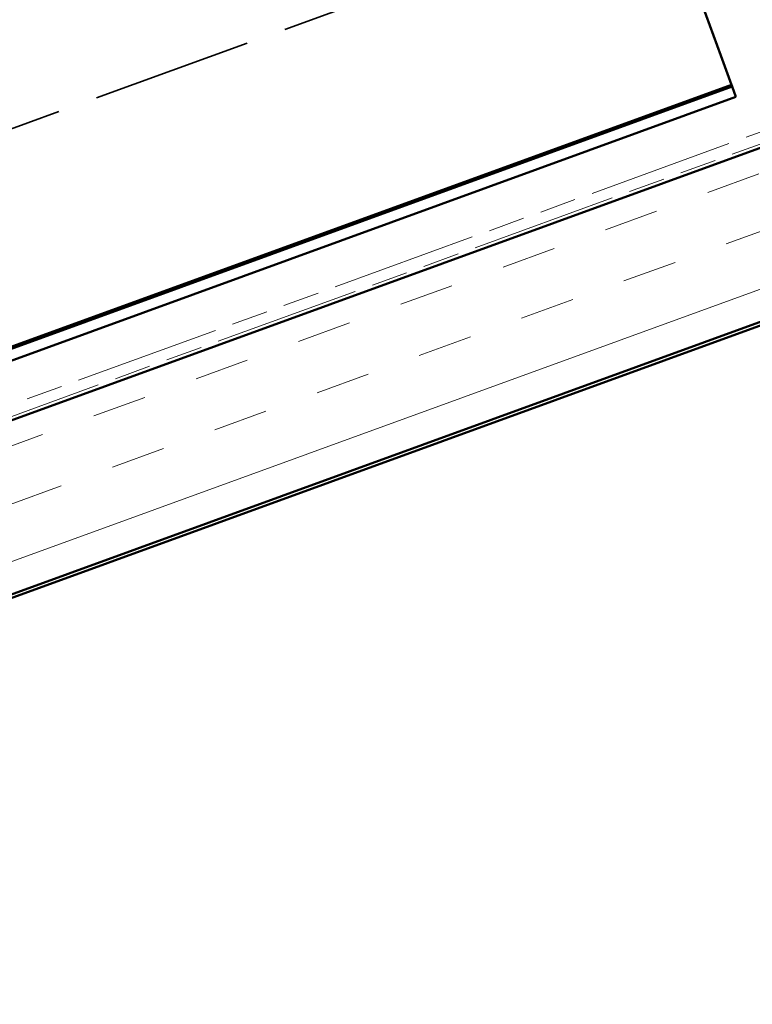
# Model space of a CAD drawing. Units: inches. Extents: x 6 to 334, y 5 to 214.
# Drawn here: x 94 to 111, y 112 to 134 of the extents above; entities that cross this region are included whole.
import ezdxf

# ---------------------------------------------------------------- set-up
doc = ezdxf.new("R2010")
doc.units = ezdxf.units.IN
doc.header["$LTSCALE"] = 20
doc.header["$MEASUREMENT"] = 0
doc.linetypes.add('DASHED', pattern=[0.2067, 0.1654, -0.0413])
doc.linetypes.add('DOUBLE_DASH_CHAIN', pattern=[1.2403, 0.6614, -0.0827, 0.1654, -0.0827, 0.1654, -0.0827])
for name, color, linetype, lineweight in [('Hatch (ANSI)', 7, 'Continuous', 18), ('Hidden (ANSI)', 7, 'DASHED', 35), ('Visible (ANSI)', 7, 'Continuous', 50)]:
    doc.layers.add(name, color=color, linetype=linetype, lineweight=lineweight)

msp = doc.modelspace()

# ---------------------------------------------------------------- hatches: boundary and pattern name
at = {"layer": 'Hatch (ANSI)', "true_color": 0x804000}
h = msp.add_hatch(dxfattribs=at)
h.set_pattern_fill('INSUL', color=36, scale=10, angle=20, style=0)
h.paths.add_polyline_path([(121.90104, 131.41635), (121.90104, 135.41635), (39.28719, 105.34737), (39.28719, 101.34737)])

# ---------------------------------------------------------------- linework, layer by layer
at = {"layer": 'Hidden (ANSI)', "color": 5, "ltscale": 1.113135, "true_color": 0x0000ff}
msp.add_line((39.28719, 112.03892), (108.47411, 137.2209), dxfattribs=at)
at = {"layer": 'Visible (ANSI)', "color": 5, "true_color": 0x0000ff}
for p, q in [((109.8394, 133.46978), (107.62062, 139.56585)), ((109.8394, 133.46978), (110.08297, 132.80058)), ((39.28719, 106.99046), (110.09665, 132.76299)), ((110.08297, 132.80058), (85.06833, 123.696)), ((110.08297, 132.80058), (110.09665, 132.76299)), ((110.09665, 132.76299), (110.18421, 132.52243)), ((110.18421, 132.52243), (39.28719, 106.71803))]:
    msp.add_line(p, q, dxfattribs=at)
at = {"layer": 'Visible (ANSI)', "color": 30, "linetype": 'DOUBLE_DASH_CHAIN', "lineweight": 18, "ltscale": 0.252884, "true_color": 0xff8000}
msp.add_line((121.81349, 135.74205), (39.28719, 105.70493), dxfattribs=at)
at = {"layer": 'Visible (ANSI)', "color": 30, "linetype": 'DOUBLE_DASH_CHAIN', "lineweight": 18, "ltscale": 0.253153, "true_color": 0xff8000}
msp.add_line((39.28719, 105.4325), (121.90104, 135.50148), dxfattribs=at)
at = {"layer": 'Visible (ANSI)', "color": 36, "true_color": 0x804000}
for p, q in [((39.28719, 105.34737), (121.90104, 135.41635)), ((121.90104, 131.41635), (39.28719, 101.34737)), ((39.28719, 101.26223), (115.82104, 129.11828))]:
    msp.add_line(p, q, dxfattribs=at)

doc.saveas('drawing.dxf')
